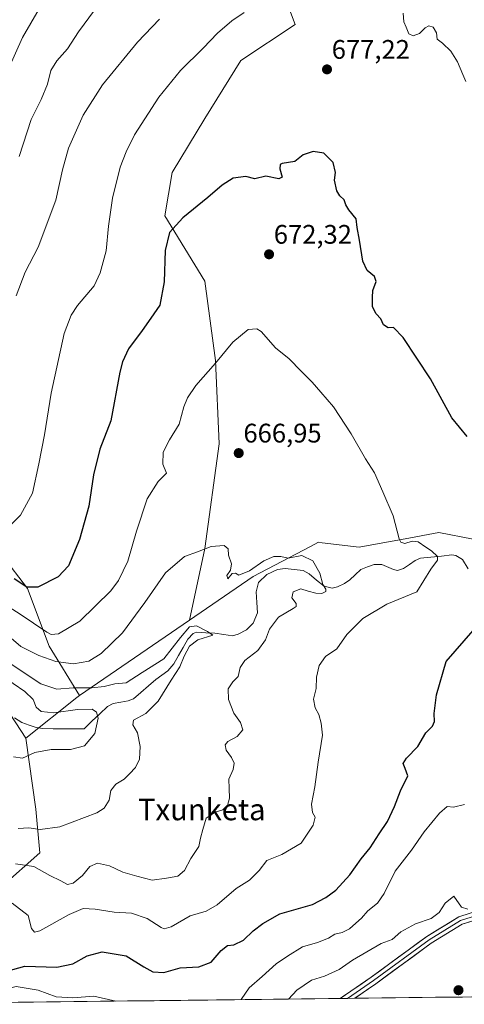
# Model space of a CAD drawing. Units: metres. Extents: x 579917 to 583346, y 4749717 to 4752071.
# Drawn here: x 580269 to 580435, y 4749720 to 4750087 of the extents above; entities that cross this region are included whole.
import ezdxf
from ezdxf.enums import TextEntityAlignment as Align

# ---------------------------------------------------------------- set-up
doc = ezdxf.new("R2010")
doc.units = ezdxf.units.M
doc.header["$MEASUREMENT"] = 0
for name, color, linetype, lineweight in [('Arbolado forestal CxS', 92, 'Continuous', 0), ('Carátula', 7, 'Continuous', 5), ('Corriente natural lineal', 142, 'Continuous', 13), ('Curva de nivel maestra', 36, 'Continuous', 30), ('Curva de nivel normal', 36, 'Continuous', 0), ('Entidad de ámbito territorial CxS', 92, 'Continuous', 0), ('Layer 0', 7, 'Continuous', 0), ('Municipio CxS', 142, 'Continuous', 0), ('Pastizal CxS', 92, 'Continuous', 0), ('Punto de cota en terreno', 7, 'Continuous', 0), ('Rótulo de punto de cota en terreno', 19, 'Continuous', 0), ('Texto cartográfico', 19, 'Continuous', 0)]:
    doc.layers.add(name, color=color, linetype=linetype, lineweight=lineweight)
doc.styles.add('Arial', font='txt', dxfattribs={"height": 0.2})

# ---------------------------------------------------------------- blocks, each defined once
blk = doc.blocks.new('*U181')
at = {"layer": 'Curva de nivel normal', "color": 36, "linetype": 'Continuous', "lineweight": 0}
for points in [[(580351.67, 4749722.03, 680), (580354.61, 4749726.4, 680), (580359.42, 4749730.64, 680), (580364.68, 4749735.4, 680), (580368.92, 4749738.2, 680), (580374.48, 4749741.72, 680), (580380.15, 4749743.3, 680), (580384.15, 4749744.96, 680), (580386.61, 4749746.46, 680), (580389.26, 4749747.08, 680), (580392.03, 4749748.38, 680), (580394.43, 4749750.59, 680), (580396.53, 4749752.41, 680), (580398.92, 4749755.08, 680), (580402.52, 4749757.98, 680), (580404.91, 4749761.58, 680), (580409.04, 4749769.89, 680), (580415.2, 4749777.81, 680), (580419.92, 4749784.56, 680), (580425.62, 4749791.56, 680), (580428.48, 4749794.03, 680), (580430.81, 4749793.82, 680), (580434.89, 4749794.76, 680)], [(580435.38, 4750064.36, 680), (580434.26, 4750066.9, 680), (580432.34, 4750071.64, 680), (580429.86, 4750075.66, 680), (580426.7, 4750078.62, 680), (580424.71, 4750080.17, 680), (580424.54, 4750082.51, 680), (580423.23, 4750084.54, 680), (580421.65, 4750085.06, 680), (580420.28, 4750084.32, 680), (580418.13, 4750082.2, 680), (580415.75, 4750081.39, 680), (580414.18, 4750082.15, 680), (580413.21, 4750084.57, 680), (580412.3, 4750086.58, 680), (580412.04, 4750089.79, 680)], [(580352.74, 4750090.03, 680), (580348.15, 4750086.94, 680), (580342.81, 4750082.32, 680), (580337.48, 4750076.72, 680), (580329.03, 4750068.46, 680), (580320.94, 4750058.48, 680), (580311.83, 4750044.45, 680), (580308.73, 4750038.12, 680), (580306.47, 4750032.45, 680), (580303.61, 4750020.79, 680), (580302.15, 4750010.45, 680), (580301.21, 4750001.23, 680), (580299.03, 4749992.99, 680), (580296.74, 4749988.12, 680), (580290.55, 4749980.79, 680), (580288.22, 4749977.23, 680), (580285.66, 4749970.36, 680), (580280.76, 4749948.08, 680), (580278.25, 4749932.62, 680), (580276.19, 4749921.77, 680), (580273.83, 4749910.8, 680), (580269.37, 4749902.65, 680), (580264.88, 4749898.12, 680)], [(580247.6, 4749720.8, 680), (580249.45, 4749721.18, 680), (580258.47, 4749724.72, 680), (580267.74, 4749726.88, 680), (580275.92, 4749725.58, 680), (580282.66, 4749723.04, 680), (580288.87, 4749722.71, 680), (580296.64, 4749723.32, 680), (580304.89, 4749721.47, 680)]]:
    blk.add_polyline3d(points, dxfattribs=at)
blk = doc.blocks.new('*U182')
at = {"layer": 'Curva de nivel normal', "color": 36, "linetype": 'Continuous', "lineweight": 0}
blk.add_polyline3d([(580266.72, 4749812.55, 655), (580270.02, 4749812.07, 655), (580274.68, 4749814.17, 655), (580280.81, 4749815.31, 655), (580287.95, 4749815.27, 655), (580293.18, 4749816.6, 655), (580297.07, 4749821.3, 655), (580298.26, 4749826.94, 655), (580297.7, 4749829.2, 655), (580296.06, 4749830.33, 655), (580290.6, 4749830.24, 655), (580281.79, 4749828.99, 655), (580276.97, 4749829.48, 655), (580275.14, 4749831.06, 655), (580274.01, 4749833.89, 655), (580270.88, 4749836.92, 655), (580262.23, 4749842.88, 655)], dxfattribs=at)
blk = doc.blocks.new('*U188')
at = {"layer": 'Curva de nivel normal', "color": 36, "linetype": 'Continuous', "lineweight": 0}
for points in [[(580369.30155, 4749722.23862, 685), (580372.37, 4749725.62, 685), (580377.86, 4749729.28, 685), (580382.74, 4749730.72, 685), (580388.15, 4749733.21, 685), (580393.15, 4749736.76, 685), (580403.85, 4749742.96, 685), (580407.99, 4749744.46, 685), (580411.15, 4749747.25, 685), (580416.6, 4749750.33, 685), (580422.47, 4749752.23, 685), (580425.46, 4749754.46, 685), (580427.74, 4749757.96, 685), (580430.99, 4749760.64, 685), (580433.8, 4749756.52, 685), (580436.19, 4749755.78, 685)], [(580321.2, 4750087.58, 685), (580312.98, 4750078.96, 685), (580299.86, 4750063.12, 685), (580292.74, 4750051.79, 685), (580287.24, 4750039.45, 685), (580284.99, 4750031.45, 685), (580282.48, 4750020.12, 685), (580275.88, 4750002.55, 685), (580271, 4749993.22, 685), (580267.74, 4749984.42, 685)]]:
    blk.add_polyline3d(points, dxfattribs=at)
blk = doc.blocks.new('5PATER')
at = {"layer": 'Carátula', "linetype": 'Continuous', "lineweight": 5}
h = blk.add_hatch(color=250, dxfattribs=at)
edge = h.paths.add_edge_path()
edge.add_ellipse((0, 0.01), major_axis=(-1.33, -1.34), ratio=0.999422, start_angle=0, end_angle=360)

msp = doc.modelspace()

# ---------------------------------------------------------------- linework, layer by layer
at = {"layer": 'Arbolado forestal CxS', "color": 92, "linetype": 'Continuous', "lineweight": 0}
for points in [[(580956.2, 4749729.2, 777.1), (580204.78, 4749720.29, 687.85), (580204.78, 4749720.29, 687.85), (580204.16, 4749722.09, 687.7), (580218.94, 4749744.25, 680.88), (580262.24, 4749764.1, 669.53), (580276.57, 4749776.74, 663.53), (580275.09, 4749792.99, 658.5), (580271.27, 4749819.45, 653.84), (580290.3, 4749834.68, 655.63), (580291.34, 4749835.39, 656.09), (580332.35, 4749863.49, 659.78), (580356.09, 4749879.75, 662.67), (580377.51, 4749891, 666.1), (580380.45, 4749892.54, 666.71), (580381.79, 4749892.38, 666.75), (580395.68, 4749890.71, 667.03), (580400.31, 4749891.57, 667.09), (580412.85, 4749893.88, 669.38), (580425.4, 4749896.2, 671.51), (580438.19, 4749893.76, 673.35)], [(580438.19, 4749893.76, 673.35), (580425.4, 4749896.2, 671.51), (580412.85, 4749893.88, 669.38), (580400.31, 4749891.57, 667.09), (580395.68, 4749890.71, 667.03), (580381.79, 4749892.38, 666.75), (580380.45, 4749892.54, 666.71), (580377.51, 4749891, 666.1), (580356.09, 4749879.75, 662.67), (580332.35, 4749863.49, 659.78)], [(580332.35, 4749863.49, 659.78), (580291.34, 4749835.39, 656.09)], [(580251.76, 4749849.19, 651.81), (580271.27, 4749819.45, 653.84), (580275.09, 4749792.99, 658.5), (580276.57, 4749776.74, 663.53), (580262.24, 4749764.1, 669.53)], [(580271.27, 4749819.45, 653.84), (580251.76, 4749849.19, 651.81)], [(580291.34, 4749835.39, 656.09), (580290.3, 4749834.68, 655.63), (580271.27, 4749819.45, 653.84)], [(580271.27, 4749819.45, 653.84), (580275.09, 4749792.99, 658.5), (580276.57, 4749776.74, 663.53), (580262.24, 4749764.1, 669.53), (580218.94, 4749744.25, 680.88), (580204.16, 4749722.09, 687.7), (580204.78, 4749720.29, 687.85)], [(580271.27, 4749819.45, 653.84), (580275.09, 4749792.99, 658.5), (580276.57, 4749776.74, 663.53), (580262.24, 4749764.1, 669.53), (580218.94, 4749744.25, 680.88), (580204.16, 4749722.09, 687.7), (580204.78, 4749720.29, 687.85)], [(580956.2, 4749729.2, 777.1), (580204.78, 4749720.29, 687.85)]]:
    msp.add_polyline3d(points, dxfattribs=at)
at = {"layer": 'Corriente natural lineal', "color": 142, "linetype": 'Continuous', "lineweight": 13}
msp.add_polyline3d([(580436.25, 4749882.65, 670.9), (580434.12, 4749886.17, 670.9), (580431.64, 4749887.67, 670.38), (580430.25, 4749887.81, 670.48), (580426.34, 4749887.39, 670.86), (580422.43, 4749886.98, 669.78), (580418.53, 4749886.56, 669.13), (580416.55, 4749885.78, 668.87), (580414.39, 4749884.28, 668.82), (580412.23, 4749882.78, 668.64), (580409.98, 4749882.06, 668.1), (580408.43, 4749882.36, 667.65), (580404.12, 4749884.28, 666.95), (580401.21, 4749884.31, 666.73), (580398.73, 4749883.36, 666.76), (580396.25, 4749882.41, 666.75), (580394.2, 4749880.46, 666.56), (580392.15, 4749878.51, 666.12), (580390.2, 4749877.15, 666.1), (580387.57, 4749875.9, 665.88), (580385.62, 4749875.48, 665.56), (580382.55, 4749876.16, 665.02), (580379.74, 4749878.45, 664.66), (580376.93, 4749880.73, 664.25), (580374.78, 4749882.03, 664.03), (580371.44, 4749882.37, 663.91), (580368.09, 4749882.71, 663.33), (580365.14, 4749882.43, 663), (580361.14, 4749880.59, 662.9), (580358.13, 4749877.51, 662.54), (580357.18, 4749874.02, 661.91), (580357.42, 4749870.12, 661.68), (580357.66, 4749866.22, 661.7), (580356.04, 4749862.39, 661.27), (580353.63, 4749859.9, 661.1), (580350.53, 4749858.24, 660.5), (580348.41, 4749857.62, 660.53), (580345.12, 4749858.16, 660.31), (580341.82, 4749858.69, 660.15), (580338.41, 4749858.84, 659.95), (580335, 4749859, 659.74), (580333.76, 4749858.54, 659.52), (580331.78, 4749856.45, 659.58), (580330.03, 4749853.37, 659.87), (580328.27, 4749850.28, 659.64), (580326.52, 4749847.2, 658.97), (580324.21, 4749844.56, 659.16), (580322.01, 4749842.97, 659.02), (580319.82, 4749841.37, 658.98), (580317.03, 4749838.97, 658.34), (580314.24, 4749836.57, 658.21), (580311.46, 4749834.17, 657.47), (580309.5, 4749833.4, 656.81), (580306.7, 4749832.9, 656.34), (580303.9, 4749832.39, 656.13), (580301.78, 4749831.37, 656.07), (580298.85, 4749828.58, 655.22), (580295.93, 4749825.79, 653.54), (580293, 4749823, 652.94), (580289.17, 4749823.01, 652.29), (580285.34, 4749823.03, 651.73), (580281.52, 4749823.04, 651.29), (580277.69, 4749823.06, 650.65), (580275.2, 4749823.49, 650.24), (580272.5, 4749824.42, 650.5), (580269.8, 4749825.36, 650.46), (580267.03, 4749827.11, 650.09)], dxfattribs=at)
at = {"layer": 'Curva de nivel maestra', "color": 36, "linetype": 'Continuous', "lineweight": 30}
for points in [[(580435.92, 4749931.93, 675), (580430.26, 4749939, 675), (580422.24, 4749953.46, 675), (580412.08, 4749968.86, 675), (580408.44, 4749972.6, 675), (580406.48, 4749972.47, 675), (580404.74, 4749973.65, 675), (580403.74, 4749975.9, 675), (580401.95, 4749977.68, 675), (580400.66, 4749980.27, 675), (580400.6, 4749983.77, 675), (580400.75, 4749986.46, 675), (580402.04, 4749989.71, 675), (580401.3, 4749991.61, 675), (580398.62, 4749993.83, 675), (580397.05, 4749997.41, 675), (580395.76, 4750005.12, 675), (580394.83, 4750009.92, 675), (580394.48, 4750013.12, 675), (580391.81, 4750016.44, 675), (580390.64, 4750018.3, 675), (580390.1, 4750020.27, 675), (580388.38, 4750021.74, 675), (580387.26, 4750023.63, 675), (580386.45, 4750027.6, 675), (580386.75, 4750030.45, 675), (580385.9, 4750034.15, 675), (580382.48, 4750037.62, 675), (580378.48, 4750038.23, 675), (580374.81, 4750036.97, 675), (580371.7, 4750034.52, 675), (580366.91, 4750033.75, 675), (580366.11, 4750033.33, 675), (580366, 4750031.79, 675), (580366.97, 4750028.71, 675), (580365.64, 4750028.1, 675), (580360.81, 4750029.07, 675), (580356.7, 4750028.1, 675), (580353.35, 4750028.94, 675), (580348.7, 4750028.28, 675), (580344.48, 4750025.72, 675), (580339.15, 4750021.05, 675), (580329.81, 4750013.56, 675), (580324.91, 4750008.01, 675), (580323.32, 4750001.29, 675), (580322.88, 4749989.64, 675), (580321.3, 4749980.9, 675), (580317.88, 4749976.13, 675), (580314.72, 4749971.46, 675), (580309.62, 4749964.62, 675), (580307.3, 4749959.85, 675), (580306.37, 4749955.92, 675), (580303.07, 4749937.78, 675), (580298.96, 4749927.21, 675), (580296.57, 4749917.7, 675), (580294.77, 4749905.98, 675), (580291.34, 4749893.54, 675), (580287.17, 4749883.76, 675), (580283.4, 4749879.6, 675), (580275.78, 4749875.8, 675), (580271.72, 4749875.82, 675), (580266.89, 4749878.88, 675)], [(580252.39, 4749729.38, 675), (580270.98, 4749734.56, 675), (580282.81, 4749734.18, 675), (580288.81, 4749735.33, 675), (580294.17, 4749738.34, 675), (580299.73, 4749739.82, 675), (580308.73, 4749738.39, 675), (580315.26, 4749734.29, 675), (580318.72, 4749732.41, 675), (580322.81, 4749732.13, 675), (580328.81, 4749733.85, 675), (580335.81, 4749734.28, 675), (580340.48, 4749736.04, 675), (580344.15, 4749740.33, 675), (580346.5, 4749742.17, 675), (580348.89, 4749742.51, 675), (580352.44, 4749744.14, 675), (580356.1, 4749747.72, 675), (580359.7, 4749750.47, 675), (580366.06, 4749754.07, 675), (580378.18, 4749757.54, 675), (580383.21, 4749760.06, 675), (580386.95, 4749762.88, 675), (580392.16, 4749768.61, 675), (580396.37, 4749774.5, 675), (580399.8, 4749778.62, 675), (580403.08, 4749783.8, 675), (580406.22, 4749788.46, 675), (580408.86, 4749794.08, 675), (580411.01, 4749799.92, 675), (580413.85, 4749805.42, 675), (580412.83, 4749808.17, 675), (580412.02, 4749810.03, 675), (580413.3, 4749812.02, 675), (580417.55, 4749816.35, 675), (580420.52, 4749821.46, 675), (580422.97, 4749824.04, 675), (580423.76, 4749825.76, 675), (580423.66, 4749828.7, 675), (580424.47, 4749835.63, 675), (580428.03, 4749848.13, 675), (580438.14, 4749859.6, 675)]]:
    msp.add_polyline3d(points, dxfattribs=at)
at = {"layer": 'Curva de nivel normal', "color": 36, "linetype": 'Continuous', "lineweight": 0}
for points in [[(580261.16, 4750060.98, 695), (580270.12, 4750080.74, 695), (580278.47, 4750095.42, 695)], [(580268.86, 4750036.37, 690), (580273.33, 4750050.12, 690), (580277.08, 4750057.65, 690), (580279.44, 4750063.39, 690), (580280.68, 4750068.48, 690), (580282.91, 4750072.01, 690), (580286.88, 4750076.48, 690), (580290.91, 4750082.9, 690), (580296.91, 4750090.98, 690)], [(580266.19, 4749757.94, 670), (580272.15, 4749753.36, 670), (580273.42, 4749748.6, 670), (580274.52, 4749747.15, 670), (580276.51, 4749747.71, 670), (580287.42, 4749753.75, 670), (580292.65, 4749755.98, 670), (580297.15, 4749755.79, 670), (580304.21, 4749754.69, 670), (580310.75, 4749754.22, 670), (580316.53, 4749752.32, 670), (580321.74, 4749748.87, 670), (580322.93, 4749748.39, 670), (580325.56, 4749749.21, 670), (580332.66, 4749753.28, 670), (580338.61, 4749754.98, 670), (580342.7, 4749757.35, 670), (580349.73, 4749763.5, 670), (580354.76, 4749766.56, 670), (580358.35, 4749770.18, 670), (580361.18, 4749773.95, 670), (580366.81, 4749776.17, 670), (580373.95, 4749780.39, 670), (580378.53, 4749787.04, 670), (580379.2, 4749790.06, 670), (580378.18, 4749791.85, 670), (580377.84, 4749794.88, 670), (580379.16, 4749801.4, 670), (580380.35, 4749810.61, 670), (580382.02, 4749820.6, 670), (580381.46, 4749825.08, 670), (580380.64, 4749828.29, 670), (580379.21, 4749830.86, 670), (580378.61, 4749834.03, 670), (580379.54, 4749838.08, 670), (580379.78, 4749842.23, 670), (580380.66, 4749846.57, 670), (580383.02, 4749849.99, 670), (580387.31, 4749852.82, 670), (580391.08, 4749858.13, 670), (580397.04, 4749864.13, 670), (580405.98, 4749869.46, 670), (580417.2, 4749874.13, 670), (580422.35, 4749882.55, 670), (580424.89, 4749885.82, 670), (580424.86, 4749887.3, 670), (580422.66, 4749889.39, 670), (580420.47, 4749890.72, 670), (580417.7, 4749892.68, 670), (580415.36, 4749892.94, 670), (580412.67, 4749892.05, 670), (580411.22, 4749892.54, 670), (580410.6, 4749893.85, 670), (580408.36, 4749902.35, 670), (580404.42, 4749911.4, 670), (580401.32, 4749918.39, 670), (580398.05, 4749923.71, 670), (580392.71, 4749932.94, 670), (580386.03, 4749942.98, 670), (580381.35, 4749948.5, 670), (580378.14, 4749952.27, 670), (580373.97, 4749956.34, 670), (580369.51, 4749960.92, 670), (580364.38, 4749965.03, 670), (580359.05, 4749971.12, 670), (580357.44, 4749972.12, 670), (580354.21, 4749971.83, 670), (580348.48, 4749967.2, 670), (580342, 4749959.38, 670), (580334.71, 4749951.04, 670), (580331.55, 4749946.44, 670), (580330.28, 4749943.02, 670), (580328.54, 4749936.52, 670), (580324.86, 4749930.8, 670), (580322.47, 4749926.11, 670), (580322.44, 4749921.72, 670), (580323.74, 4749918.31, 670), (580320.62, 4749915.24, 670), (580316.62, 4749908.74, 670), (580312.59, 4749896.7, 670), (580309.4, 4749885.54, 670), (580305.85, 4749878.25, 670), (580303.06, 4749874.38, 670), (580291.48, 4749863.13, 670), (580283.48, 4749858.36, 670), (580280.79, 4749858.21, 670), (580279.15, 4749859.08, 670), (580269.15, 4749865.7, 670), (580254.67, 4749874.94, 670)], [(580267.46, 4749772.72, 665), (580274.29, 4749771.69, 665), (580280.22, 4749768.26, 665), (580284.37, 4749766.28, 665), (580286.86, 4749764.98, 665), (580288.94, 4749765.46, 665), (580292.41, 4749768.27, 665), (580295.12, 4749771.65, 665), (580297.99, 4749772.9, 665), (580302.51, 4749771.93, 665), (580307.52, 4749769.56, 665), (580312.66, 4749768.04, 665), (580318.38, 4749766.54, 665), (580323.75, 4749767.28, 665), (580328.05, 4749768, 665), (580330.48, 4749770.22, 665), (580332.81, 4749774.66, 665), (580335.78, 4749779.14, 665), (580336.5, 4749782.2, 665), (580337.38, 4749785.5, 665), (580338.56, 4749789.64, 665), (580341.87, 4749791.89, 665), (580344.82, 4749792.84, 665), (580346.5, 4749794.37, 665), (580347.21, 4749797.16, 665), (580347.14, 4749800.8, 665), (580346.98, 4749804.26, 665), (580348.59, 4749807.8, 665), (580349.01, 4749810.13, 665), (580348.04, 4749812.29, 665), (580345.98, 4749814.98, 665), (580345.66, 4749817.06, 665), (580346.69, 4749818.3, 665), (580350.13, 4749820.11, 665), (580352.26, 4749822.56, 665), (580351.41, 4749825.39, 665), (580348.89, 4749828.88, 665), (580346.92, 4749833.92, 665), (580346.74, 4749837.91, 665), (580348.52, 4749840.5, 665), (580350.5, 4749842.56, 665), (580351.21, 4749845.8, 665), (580353.03, 4749848.46, 665), (580357.9, 4749852.19, 665), (580360.67, 4749856.12, 665), (580362.21, 4749860.13, 665), (580365.54, 4749864.64, 665), (580370.99, 4749867.87, 665), (580372.19, 4749868.54, 665), (580372.16, 4749869.7, 665), (580370.55, 4749871.79, 665), (580371.02, 4749874.06, 665), (580373.91, 4749875.24, 665), (580376.61, 4749874.26, 665), (580379.52, 4749873.51, 665), (580381.68, 4749873.5, 665), (580383.18, 4749874.16, 665), (580383.18, 4749875.09, 665), (580382.06, 4749876.75, 665), (580380.91, 4749880.98, 665), (580378.34, 4749885.66, 665), (580374.28, 4749887.57, 665), (580369.18, 4749886.6, 665), (580366.38, 4749887.25, 665), (580363.76, 4749887.3, 665), (580360.06, 4749885.57, 665), (580354.76, 4749881.9, 665), (580350.76, 4749880.29, 665), (580349.47, 4749881.01, 665), (580348.32, 4749880.85, 665), (580346.7, 4749878.96, 665), (580346.25, 4749880.12, 665), (580347.66, 4749882.13, 665), (580348.04, 4749884.45, 665), (580346.84, 4749887.73, 665), (580346.76, 4749890.04, 665), (580345.26, 4749891.34, 665), (580340.49, 4749890.91, 665), (580335.29, 4749889.02, 665), (580330.51, 4749887.22, 665), (580323.43, 4749881.13, 665), (580315.74, 4749870.13, 665), (580307.32, 4749858.8, 665), (580299.4, 4749851.13, 665), (580294.8, 4749848.26, 665), (580289.09, 4749847.27, 665), (580282.44, 4749848.07, 665), (580276.1, 4749850.33, 665), (580269.5, 4749853.68, 665), (580265.82, 4749856.77, 665)], [(580268.44, 4749785.82, 660), (580272.48, 4749786.03, 660), (580276.69, 4749785.41, 660), (580284.02, 4749786.49, 660), (580297.84, 4749791.73, 660), (580300.52, 4749793.46, 660), (580302.44, 4749796.4, 660), (580303.02, 4749800.06, 660), (580304.85, 4749802.39, 660), (580308.02, 4749804.18, 660), (580309.97, 4749806.19, 660), (580312.24, 4749808.6, 660), (580313.64, 4749811.73, 660), (580314, 4749816.35, 660), (580312.97, 4749821.54, 660), (580311.21, 4749824.44, 660), (580311.47, 4749826.26, 660), (580316.12, 4749828.68, 660), (580320.72, 4749833.25, 660), (580325.54, 4749841.15, 660), (580328.74, 4749846.13, 660), (580330.4, 4749850.13, 660), (580332.34, 4749853.8, 660), (580335.41, 4749856.13, 660), (580341.04, 4749857.92, 660), (580339.1, 4749859.3, 660), (580334.9, 4749861.44, 660), (580332.3, 4749860.99, 660), (580328.95, 4749857.01, 660), (580322.82, 4749849.13, 660), (580314.67, 4749843.95, 660), (580308.74, 4749840.1, 660), (580304.48, 4749839.76, 660), (580300.48, 4749838.83, 660), (580295.86, 4749838.28, 660), (580289, 4749838.23, 660), (580282.9, 4749837.84, 660), (580276.94, 4749839.83, 660), (580265.8, 4749847.12, 660)]]:
    msp.add_polyline3d(points, dxfattribs=at)
at = {"layer": 'Entidad de ámbito territorial CxS', "color": 92, "linetype": 'Continuous', "lineweight": 0}
msp.add_polyline3d([(580439.11, 4749723.07, 687.65), (580434.12, 4749723.01, 687.71), (580429.12, 4749722.95, 687.96), (580424.12, 4749722.89, 687.95), (580419.12, 4749722.83, 687.92), (580414.13, 4749722.77, 687.87), (580409.13, 4749722.71, 688.06), (580404.13, 4749722.65, 688.1), (580399.13, 4749722.59, 687.9), (580394.14, 4749722.53, 687.84), (580389.14, 4749722.47, 687.73), (580384.14, 4749722.41, 687.63), (580379.15, 4749722.36, 687.28), (580374.15, 4749722.3, 686.26), (580369.15, 4749722.24, 684.85), (580364.15, 4749722.18, 683.62), (580359.16, 4749722.12, 682.47), (580354.16, 4749722.06, 680.84), (580349.16, 4749722, 679.33), (580344.16, 4749721.94, 678.94), (580339.17, 4749721.88, 679.04), (580334.17, 4749721.82, 678.74), (580329.17, 4749721.76, 678.26), (580324.18, 4749721.7, 678.19), (580319.18, 4749721.64, 678.47), (580314.18, 4749721.59, 678.84), (580309.18, 4749721.53, 679.27), (580304.19, 4749721.47, 679.97), (580299.19, 4749721.41, 680.73), (580294.19, 4749721.35, 681.02), (580289.19, 4749721.29, 680.92), (580284.2, 4749721.23, 680.63), (580279.2, 4749721.17, 681.07), (580274.2, 4749721.11, 682.22), (580269.2, 4749721.05, 682.71), (580264.21, 4749720.99, 682.52)], dxfattribs=at)
at = {"layer": 'Layer 0', "linetype": 'Continuous', "lineweight": 0}
for points in [[(580388.58, 4749722.47), (580400.1, 4749730.41), (580420.88, 4749745.57), (580432.83, 4749752.9), (580441.3, 4749755.58), (580447.33, 4749758.09), (580453.06, 4749763.72), (580459.99, 4749773.44), (580469.79, 4749795.15), (580479.08, 4749812.87), (580485.79, 4749821.53), (580498.33, 4749833.64), (580506.54, 4749842.38)], [(580448.17, 4749756.81), (580441.82, 4749754.17), (580433.46, 4749751.52), (580421.71, 4749744.33), (580400.97, 4749729.19), (580391.27, 4749722.5)], [(580442.9, 4749752.99), (580442.34, 4749752.76), (580434.09, 4749750.15), (580422.55, 4749743.08), (580401.84, 4749727.97), (580393.96, 4749722.53)], [(580391.27, 4749722.5), (580388.58, 4749722.47)], [(580393.96, 4749722.53), (580391.27, 4749722.5)]]:
    msp.add_lwpolyline(points, dxfattribs=at)
msp.add_polyline3d([(580438.21, 4749751.45, 685.57), (580434.09, 4749750.15, 685.44), (580430.24, 4749747.79, 685.39), (580426.39, 4749745.43, 685.53), (580422.55, 4749743.08, 685.66), (580419.1, 4749740.56, 685.95), (580415.64, 4749738.04, 686.1), (580412.19, 4749735.52, 686.42), (580408.74, 4749733, 686.75), (580405.29, 4749730.49, 687.05), (580401.84, 4749727.97, 687.39), (580398.41, 4749725.6, 687.63), (580394.97, 4749723.23, 687.76), (580393.96, 4749722.53, 687.8), (580388.58, 4749722.47, 687.69), (580389.92, 4749723.39, 687.7), (580393.31, 4749725.73, 687.66), (580396.71, 4749728.07, 687.58), (580400.1, 4749730.41, 687.26), (580403.56, 4749732.94, 686.95), (580407.03, 4749735.47, 686.62), (580410.49, 4749737.99, 686.29), (580413.95, 4749740.52, 685.97), (580417.41, 4749743.05, 685.77), (580420.88, 4749745.57, 685.53), (580424.86, 4749748.01, 685.4), (580428.85, 4749750.46, 685.31), (580432.83, 4749752.9, 685.3), (580437.07, 4749754.24, 685.12)], dxfattribs=at)
at = {"layer": 'Municipio CxS', "color": 142, "linetype": 'Continuous', "lineweight": 0}
msp.add_polyline3d([(580439.11, 4749723.07, 687.65), (580434.12, 4749723.01, 687.71), (580429.12, 4749722.95, 687.96), (580424.12, 4749722.89, 687.95), (580419.12, 4749722.83, 687.92), (580414.13, 4749722.77, 687.87), (580409.13, 4749722.71, 688.06), (580404.13, 4749722.65, 688.1), (580399.13, 4749722.59, 687.9), (580394.14, 4749722.53, 687.84), (580389.14, 4749722.47, 687.73), (580384.14, 4749722.41, 687.63), (580379.15, 4749722.36, 687.28), (580374.15, 4749722.3, 686.26), (580369.15, 4749722.24, 684.85), (580364.15, 4749722.18, 683.62), (580359.16, 4749722.12, 682.47), (580354.16, 4749722.06, 680.84), (580349.16, 4749722, 679.33), (580344.16, 4749721.94, 678.94), (580339.17, 4749721.88, 679.04), (580334.17, 4749721.82, 678.74), (580329.17, 4749721.76, 678.26), (580324.18, 4749721.7, 678.19), (580319.18, 4749721.64, 678.47), (580314.18, 4749721.59, 678.84), (580309.18, 4749721.53, 679.27), (580304.19, 4749721.47, 679.97), (580299.19, 4749721.41, 680.73), (580294.19, 4749721.35, 681.02), (580289.19, 4749721.29, 680.92), (580284.2, 4749721.23, 680.63), (580279.2, 4749721.17, 681.07), (580274.2, 4749721.11, 682.22), (580269.2, 4749721.05, 682.71), (580264.21, 4749720.99, 682.52)], dxfattribs=at)
at = {"layer": 'Pastizal CxS', "color": 92, "linetype": 'Continuous', "lineweight": 0}
for points in [[(580363.64, 4750107.2, 680.82), (580371.73, 4750085.63, 678.8), (580351.51, 4750072.15, 677.9), (580338.03, 4750050.58, 676.88), (580325.9, 4750030.36, 676.28), (580323.2, 4750014.19, 675.06), (580338.03, 4749989.93, 672.09), (580342.07, 4749960.27, 669.63), (580343.42, 4749929.27, 667.02), (580338.03, 4749890.18, 664.72), (580332.35, 4749863.49, 659.78), (580291.34, 4749835.39, 656.09), (580291.34, 4749835.39, 656.09), (580280.06, 4749853.78, 666.39), (580271.98, 4749875.35, 673.92), (580253.11, 4749899.62, 677.68), (580251.76, 4749921.18, 682.09), (580243.67, 4749938.71, 684.03), (580230.19, 4749958.93, 686.26), (580216.71, 4749979.15, 690.91), (580193.8, 4750027.67, 703.88), (580197.84, 4750041.15, 707.09), (580183.02, 4750070.81, 704.66), (580168.19, 4750096.42, 698.36)], [(580438.19, 4749893.76, 673.35), (580425.4, 4749896.2, 671.51), (580412.85, 4749893.88, 669.38), (580400.31, 4749891.57, 667.09), (580395.68, 4749890.71, 667.03), (580381.79, 4749892.38, 666.75), (580380.45, 4749892.54, 666.71), (580377.51, 4749891, 666.1), (580356.09, 4749879.75, 662.67), (580332.35, 4749863.49, 659.78), (580338.03, 4749890.18, 664.72), (580343.42, 4749929.27, 667.02), (580342.07, 4749960.27, 669.63), (580338.03, 4749989.93, 672.09), (580323.2, 4750014.19, 675.06), (580325.9, 4750030.36, 676.28), (580338.03, 4750050.58, 676.88), (580351.51, 4750072.15, 677.9), (580371.73, 4750085.63, 678.8), (580363.64, 4750107.2, 680.82)], [(580332.35, 4749863.49, 659.78), (580338.03, 4749890.18, 664.72), (580343.42, 4749929.27, 667.02), (580342.07, 4749960.27, 669.63), (580338.03, 4749989.93, 672.09), (580323.2, 4750014.19, 675.06), (580325.9, 4750030.36, 676.28), (580338.03, 4750050.58, 676.88), (580351.51, 4750072.15, 677.9), (580371.73, 4750085.63, 678.8), (580363.64, 4750107.2, 680.82)], [(580332.35, 4749863.49, 659.78), (580338.03, 4749890.18, 664.72), (580343.42, 4749929.27, 667.02), (580342.07, 4749960.27, 669.63), (580338.03, 4749989.93, 672.09), (580323.2, 4750014.19, 675.06), (580325.9, 4750030.36, 676.28), (580338.03, 4750050.58, 676.88), (580351.51, 4750072.15, 677.9), (580371.73, 4750085.63, 678.8), (580363.64, 4750107.2, 680.82)], [(580168.19, 4750096.42, 698.36), (580183.02, 4750070.81, 704.66), (580197.84, 4750041.15, 707.09), (580193.8, 4750027.67, 703.88), (580216.71, 4749979.15, 690.91), (580230.19, 4749958.93, 686.26), (580243.67, 4749938.71, 684.03), (580251.76, 4749921.18, 682.09), (580253.11, 4749899.62, 677.68), (580271.98, 4749875.35, 673.92), (580280.06, 4749853.78, 666.39), (580291.34, 4749835.39, 656.09)], [(580168.19, 4750096.42, 698.36), (580183.02, 4750070.81, 704.66), (580197.84, 4750041.15, 707.09), (580193.8, 4750027.67, 703.88), (580216.71, 4749979.15, 690.91), (580230.19, 4749958.93, 686.26), (580243.67, 4749938.71, 684.03), (580251.76, 4749921.18, 682.09), (580253.11, 4749899.62, 677.68), (580271.98, 4749875.35, 673.92), (580280.06, 4749853.78, 666.39), (580291.34, 4749835.39, 656.09)], [(580253.11, 4749899.62, 677.68), (580271.98, 4749875.35, 673.92), (580280.06, 4749853.78, 666.39), (580291.34, 4749835.39, 656.09), (580290.3, 4749834.68, 655.63), (580271.27, 4749819.45, 653.84), (580251.76, 4749849.19, 651.81)], [(580438.19, 4749893.76, 673.35), (580425.4, 4749896.2, 671.51), (580412.85, 4749893.88, 669.38), (580400.31, 4749891.57, 667.09), (580395.68, 4749890.71, 667.03), (580381.79, 4749892.38, 666.75), (580380.45, 4749892.54, 666.71), (580377.51, 4749891, 666.1), (580356.09, 4749879.75, 662.67), (580332.35, 4749863.49, 659.78)], [(580332.35, 4749863.49, 659.78), (580291.34, 4749835.39, 656.09)], [(580271.27, 4749819.45, 653.84), (580251.76, 4749849.19, 651.81)], [(580291.34, 4749835.39, 656.09), (580290.3, 4749834.68, 655.63), (580271.27, 4749819.45, 653.84)]]:
    msp.add_polyline3d(points, dxfattribs=at)

# ---------------------------------------------------------------- block references
at = {"layer": 'Curva de nivel normal', "color": 36, "linetype": 'Continuous', "lineweight": 0}
for name in ['*U182', '*U181', '*U188']:
    msp.add_blockref(name, (0, 0), dxfattribs=at)
at = {"layer": 'Punto de cota en terreno', "linetype": 'Continuous', "lineweight": 0}
for p in [(580383.64, 4750068.85, 677.22), (580362.03, 4749999.9, 672.32), (580350.71, 4749925.79, 666.95), (580432.67, 4749725.54, 688.03)]:
    msp.add_blockref('5PATER', p, dxfattribs=at)

# ---------------------------------------------------------------- texts
at = {"layer": 'Rótulo de punto de cota en terreno', "color": 19, "linetype": 'Continuous', "lineweight": 0, "style": 'Arial'}
for s, p in [('677,22', (580385.4, 4750070.61)), ('672,32', (580363.79, 4750001.66)), ('666,95', (580352.47, 4749927.55))]:
    msp.add_text(s, height=7, dxfattribs=at).set_placement(p, align=Align.BOTTOM_LEFT)
at = {"layer": 'Texto cartográfico', "color": 19, "linetype": 'Continuous', "lineweight": 0, "style": 'Arial'}
msp.add_text('Txunketa', height=8, dxfattribs=at).set_placement((580336.92, 4749792.91), align=Align.MIDDLE_CENTER)

doc.saveas('drawing.dxf')
